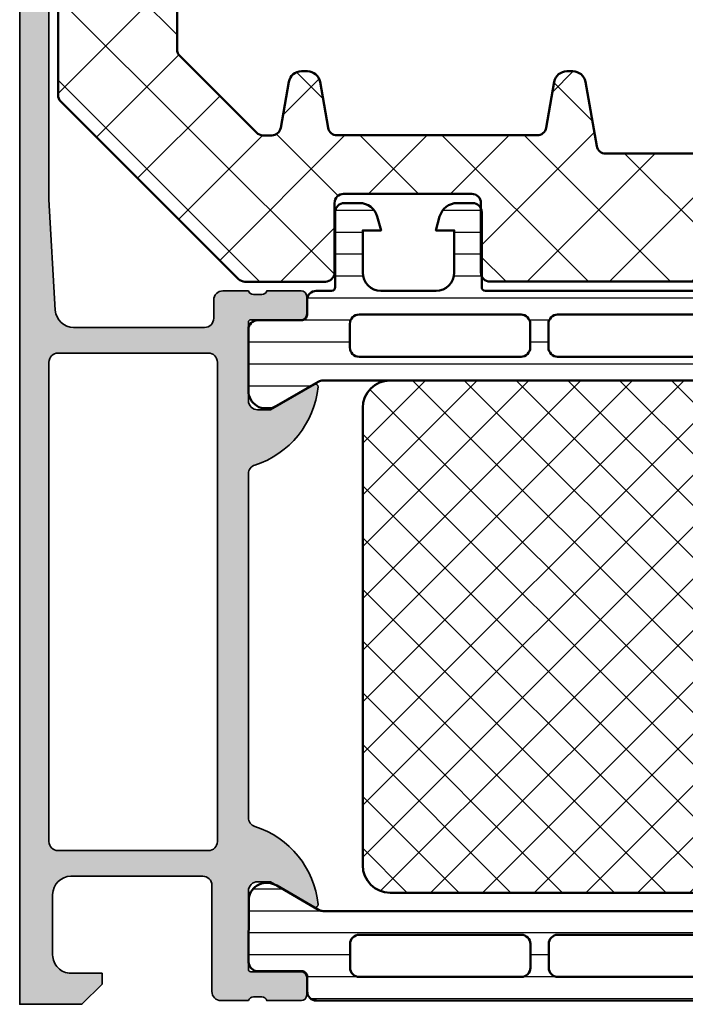
# Model space of a CAD drawing. Units: millimetres. Extents: x 25695 to 29462, y 15065 to 17276.
# Drawn here: x 29298 to 29334, y 16388 to 16442 of the extents above; entities that cross this region are included whole.
import ezdxf

# ---------------------------------------------------------------- set-up
doc = ezdxf.new("R2010")
doc.units = ezdxf.units.MM
for name, color, linetype, lineweight in [('S03_AL_Kontur', 255, 'Continuous', 35), ('S04_AL_Schraffur', 253, 'Continuous', 25), ('S07_Isolation_Kontur', 91, 'Continuous', 50), ('S08_Isolation_Schraffur', 103, 'Continuous', 25)]:
    doc.layers.add(name, color=color, linetype=linetype, lineweight=lineweight)

# ---------------------------------------------------------------- blocks, each defined once
blk = doc.blocks.new('345060_s')
at = {"layer": 'S04_AL_Schraffur'}
h = blk.add_hatch(color=256, dxfattribs=at)
edge = h.paths.add_edge_path()
edge.add_arc((5.438560756069508, 16.16107941189622), 0.1390303329827712, 84.36827486657226, 204.0655308866486)
edge.add_line((5.311614986421771, 16.10438545227225), (6.699859615328024, 13.69986732483084))
edge.add_line((6.699859615328024, 13.69986732483084), (6.699859615328021, 12.99986274719413))
edge.add_arc((6.19987249758168, 12.99985749419664), 0.4999871177739362, -90.00147623556501, 0.0006019646809818369, ccw=False)
edge.add_line((6.199859615328021, 12.49987037658866), (1.899985091749958, 12.50000007629569))
edge.add_arc((1.899985091749952, 12.62000007629568), 0.1199999999999886, 180.0000000000051, 270.00000000000273, ccw=False)
edge.add_line((1.779985091749964, 12.62000007629567), (1.779985091749964, 15.37999807629568))
edge.add_arc((1.479985091749958, 15.37999807629568), 0.3000000000000063, 6.785183320455363e-13, 90.00000000000058)
edge.add_line((1.479985091749955, 15.67999807629568), (0.5000107727071729, 15.67999807629568))
edge.add_arc((0.5000107727071713, 15.37999807629568), 0.2999999999999972, 89.99999999999972, 179.9999999999997)
edge.add_line((0.2000107727071736, 15.37999807629569), (0.2000107727071736, 13.49998707628716))
edge.add_arc((0.1211436770640067, 13.23244373576422), 0.2789255417371489, -1.1628700728863919, 73.57540544464541, ccw=False)
edge.add_line((0.400011772707174, 13.22678307628716), (0.400011772707174, 12.77318907628716))
edge.add_arc((0.1211763205549959, 12.7675207088322), 0.2788930615245099, -73.58012358050831, 1.1645893740966926, ccw=False)
edge.add_line((0.2000122032186482, 12.5000020302859), (0.2000122032186481, 11.00000007629569))
edge.add_arc((0.6999984032339492, 10.99998627631099), 0.499986200205746, 179.9984185945922, 270.0015814054074)
edge.add_line((0.7000122032186473, 10.50000007629569), (6.499999996187404, 10.50000007629569))
edge.add_arc((6.500003635544036, 10.00000371565233), 0.4999963606566085, -0.00041704258728714194, 90.00041704258592, ccw=False)
edge.add_line((6.999999996187399, 10.00000007629568), (6.999999996187401, 2.800003128053508))
edge.add_arc((5.999980085835259, 2.80002291919399), 1.000019910547983, 270.00114075643313, 359.99886607375566, ccw=False)
edge.add_line((5.999999996187397, 1.800003008844214), (2.700012203218649, 1.800003008844213))
edge.add_arc((2.699981218687415, 2.799972024316682), 0.999969015952504, 179.9982178319339, 270.00177533787735, ccw=False)
edge.add_line((1.700012203218648, 2.800003128053504), (1.700012203218648, 4.500000076295692))
edge.add_line((1.700012203218648, 4.500000076295692), (1.100006099703022, 4.500000076295692))
edge.add_line((1.100006099703022, 4.500000076295692), (0, 3.400001602174598))
edge.add_line((2.710505431213761e-20, 3.400001602174598), (0, 0))
edge.add_line((0, 0), (68.49999475097867, -1.355252715606881e-20))
edge.add_arc((68.49999839414345, 0.4999963568351062), 0.499996356848379, 269.9995825210269, 360.0004159765362)
edge.add_line((68.99999475097866, 0.4999999868887406), (68.99999475097864, 4.500000076295684))
edge.add_arc((68.49999839033528, 4.500003715652337), 0.4999963606566103, 359.9995829574117, 450.0004170425813)
edge.add_line((68.49999475097869, 5.000000076295692), (67.19997644043178, 5.000000076295692))
edge.add_arc((67.19995618549508, 4.500050846642929), 0.4999492300630667, 89.99767871952238, 180.0058184440545)
edge.add_line((66.7000069580099, 4.500000076295708), (66.70000695800991, 4.000000076295692))
edge.add_line((66.70000695800991, 4.000000076295692), (67.70000695800991, 4.000000076295692))
edge.add_line((67.70000695800991, 4.000000076295692), (67.7000069580099, 2.300003128053479))
edge.add_arc((66.6999637326864, 2.300046234162572), 1.000043226252523, 270.0024765215552, 359.99753030863246, ccw=False)
edge.add_line((66.70000695800991, 1.300003008844214), (62.69998025512906, 1.300003008844214))
edge.add_arc((62.69996356972968, 2.29995580684722), 0.9999527981422133, 179.9972885666122, 270.00095604809087, ccw=False)
edge.add_line((61.70001077270717, 2.300003128053514), (61.70001077270717, 4.000000076295692))
edge.add_line((61.70001077270717, 4.000000076295692), (62.70001077270717, 4.000000076295692))
edge.add_line((62.70001077270717, 4.000000076295692), (62.70001077270718, 4.500000076295684))
edge.add_arc((62.19996203693318, 4.499951340521694), 0.5000487381489455, 0.005584164007144983, 89.99441583599163)
edge.add_line((62.20001077270718, 5.000000076295692), (59.3999924621603, 5.000000076295692))
edge.add_arc((59.39997866217561, 4.500013876280368), 0.4999862002057689, 89.99841859459319, 180.0015814054059)
edge.add_line((58.89999246216028, 4.500000076295684), (58.89999246216029, 4.30000312805349))
edge.add_arc((59.3999795805841, 4.299990246477313), 0.4999871185897496, 179.998523842073, 270.0014761579285)
edge.add_line((59.39999246216029, 3.800003128053504), (59.8999924621603, 3.800003128053504))
edge.add_arc((59.89998972129269, 3.300000387185897), 0.5000027408751199, 0.0003140785705113558, 89.99968592142937, ccw=False)
edge.add_line((60.3999924621603, 3.300003128053504), (60.3999924621603, 2.099998550416785))
edge.add_arc((59.89999610150555, 2.099994791863125), 0.499996360668875, -90.00041704128182, 0.0004307016585016754, ccw=False)
edge.add_line((59.8999924621603, 1.599998431207496), (43.99999856567591, 1.599998431207496))
edge.add_line((43.99999856567591, 1.599998431207496), (37.94296502685757, 1.946113543512184))
edge.add_arc((37.99999317156702, 2.944476890856529), 0.9999907912624033, 179.9993290126989, 266.73072417526816, ccw=False)
edge.add_line((37.00000238037319, 2.944488601686329), (37.00000238037317, 10.09999855041677))
edge.add_arc((37.50000238037318, 10.09999855041677), 0.5000000000000142, 90, 179.9999999999998, ccw=False)
edge.add_line((37.50000238037318, 10.59999855041678), (38.50000238037318, 10.59999855041678))
edge.add_arc((38.50000238037318, 11.0999985504168), 0.5000000000000213, 270.0000000000008, 360.000000000001)
edge.add_line((39.00000238037319, 11.09999855041681), (39.00000238037321, 12.50000007629569))
edge.add_arc((39.07883882691625, 12.7675206682888), 0.2788950563274273, 178.8354106259038, 253.58012358050888, ccw=False)
edge.add_line((38.8000013803732, 12.77318907628717), (38.8000013803732, 13.22678307628717))
edge.add_arc((39.07886947601637, 13.23244373576424), 0.2789255417371436, 106.4245945553568, 181.1628700728887, ccw=False)
edge.add_line((39.00000238037319, 13.49998707628717), (39.00000238037319, 15.37999807629568))
edge.add_arc((38.70000238037318, 15.37999807629567), 0.3000000000000043, 1.696295830113851e-12, 90)
edge.add_line((38.70000238037318, 15.67999807629567), (37.7200280613304, 15.67999807629568))
edge.add_arc((37.7200280613304, 15.37999807629568), 0.2999999999999954, 90, 180.0000000000027)
edge.add_line((37.42002806133041, 15.37999807629567), (37.42002806133041, 12.62000007629568))
edge.add_arc((37.30002806133041, 12.62000007629568), 0.1200000000000045, -90, 9.094947017729282e-13, ccw=False)
edge.add_line((37.30002806133041, 12.50000007629568), (33.00015496826383, 12.49987037658867))
edge.add_arc((33.00014208601015, 12.99985749419664), 0.4999871177739307, 179.9993980353206, 270.0014762355673, ccw=False)
edge.add_line((32.50015496826381, 12.99986274719411), (32.50015496826382, 13.69986732483086))
edge.add_line((32.50015496826382, 13.69986732483086), (33.88839959717006, 16.10438545227226))
edge.add_arc((33.76454956760431, 16.16228914999649), 0.1367174752311362, 334.9424651420085, 455.5867900401303)
edge.add_arc((34.23800685220824, 11.3221078398204), 5.000000000000035, 95.58679004012676, 162.238962855671)
edge.add_arc((29.00015287327422, 12.9998705642297), 0.5000001876410753, 270.0000215020617, 342.2389628556698, ccw=False)
edge.add_line((29.00015306091518, 12.49987037658866), (10.19986009216518, 12.49987037658866))
edge.add_arc((10.19985013003327, 12.9998604144567), 0.4999900379672823, 197.7449379733984, 270.00114159897305, ccw=False)
edge.add_arc((4.961534600945422, 11.32357260042923), 5.00000000000005, 17.74493797339746, 84.36827486657211)
edge = h.paths.add_edge_path(flags=16)
edge.add_arc((8.900012489320941, 2.100006060602027), 0.5, 180, 270)
edge.add_line((8.900012489320941, 1.600006060602027), (35.10000848388881, 1.600006060602027))
edge.add_arc((35.10000848388881, 2.100006060602024), 0.4999999999999973, 270, 359.9999999999997)
edge.add_line((35.60000848388881, 2.100006060602022), (35.60000848388881, 10.29999549865897))
edge.add_arc((35.10000848388881, 10.29999549865897), 0.5, 0, 90)
edge.add_line((35.10000848388881, 10.79999549865897), (8.900012489320943, 10.79999549865897))
edge.add_arc((8.900012489320941, 10.29999549865897), 0.5, 90, 180)
edge.add_line((8.400012489320941, 10.29999549865897), (8.400012489320941, 2.100006060602027))
at = {"layer": 'S03_AL_Kontur'}
blk.add_lwpolyline([(59.8999924621603, 1.599998431207496), (43.99999856567591, 1.599998431207496), (37.94296502685757, 1.946113543512184, -0.3976016233125305), (37.00000238037319, 2.944488601686329), (37.00000238037317, 10.09999855041677, -0.4142135623730919), (37.50000238037318, 10.59999855041678), (38.50000238037318, 10.59999855041678, 0.4142135623730919), (39.00000238037319, 11.09999855041681), (39.00000238037321, 12.50000007629569, -0.3382124742369653), (38.8000013803732, 12.77318907628717), (38.8000013803732, 13.22678307628717, -0.3381811729244372), (39.00000238037319, 13.49998707628717), (39.00000238037319, 15.37999807629568, 0.4142135623730932), (38.70000238037318, 15.67999807629567), (37.7200280613304, 15.67999807629568, 0.4142135623731019), (37.42002806133041, 15.37999807629567), (37.42002806133041, 12.62000007629568, -0.414213562373095), (37.30002806133041, 12.50000007629568), (33.00015496826383, 12.49987037658867, -0.4142241860708782), (32.50015496826381, 12.99986274719411), (32.50015496826382, 13.69986732483086), (33.88839959717006, 16.10438545227226, 0.5811049037673436), (33.75123965105078, 16.29835719971764, 0.2993114388107643), (29.47632157926599, 12.84734662815658, -0.3260727335052657), (29.00015306091518, 12.49987037658866), (10.19986009216518, 12.49987037658866, -0.3261560647957168), (9.723648252903835, 12.84747337339044, 0.2991743516067846), (5.452204351839791, 16.29943867535103, 0.5755903173347371), (5.311614986421771, 16.10438545227225), (6.699859615328024, 13.69986732483084), (6.699859615328021, 12.99986274719413, -0.4142241860708761), (6.199859615328021, 12.49987037658866), (1.899985091749958, 12.50000007629569, -0.4142135623730853), (1.779985091749964, 12.62000007629567), (1.779985091749964, 15.37999807629568, 0.4142135623730946), (1.479985091749955, 15.67999807629568), (0.5000107727071729, 15.67999807629568, 0.4142135623730943), (0.2000107727071736, 15.37999807629569), (0.2000107727071736, 13.49998707628716, -0.3381811729244381), (0.400011772707174, 13.22678307628716), (0.400011772707174, 12.77318907628716, -0.3382124742369578), (0.2000122032186482, 12.5000020302859), (0.2000122032186481, 11.00000007629569, 0.4142297305995081), (0.7000122032186473, 10.50000007629569), (6.499999996187404, 10.50000007629569, -0.4142178261820783), (6.999999996187399, 10.00000007629568), (6.999999996187401, 2.800003128053508, -0.4142019343544542), (5.999999996187397, 1.800003008844214), (2.700012203218649, 1.800003008844213, -0.4142317482861795), (1.700012203218648, 2.800003128053504), (1.700012203218648, 4.500000076295692), (1.100006099703022, 4.500000076295692), (2.710505431213761e-20, 3.400001602174598), (0, 0), (68.49999475097867, -1.355252715606881e-20, 0.4142178229632645)], format="xyb", dxfattribs=at)
blk.add_lwpolyline([(8.400012489320941, 2.100006060602027, 0.414213562373095), (8.900012489320941, 1.600006060602027), (35.10000848388881, 1.600006060602027, 0.4142135623730955), (35.60000848388881, 2.100006060602022), (35.60000848388881, 10.29999549865897, 0.414213562373095), (35.10000848388881, 10.79999549865897), (8.900012489320941, 10.79999549865897, 0.414213562373095), (8.400012489320941, 10.29999549865897)], format="xyb", close=True, dxfattribs=at)
blk = doc.blocks.new('284024_s')
at = {"layer": 'S08_Isolation_Schraffur'}
h = blk.add_hatch(dxfattribs=at)
h.set_pattern_fill('LINIE', color=256, scale=1.2, angle=90, style=0)
h.set_pattern_definition([(90, (19.28296211910347, -0.6346130568951673), (-1.2, 7.347638122934263e-17), [])])
edge = h.paths.add_edge_path()
edge.add_arc((1.309189666567308, 2.900083309816918), 0.2999999999999954, 359.9979247021137, 449.9979247021141)
edge.add_line((1.309200532801626, 3.200083309620122), (0.4988691999867216, 3.200111936038329))
edge.add_arc((0.4988846313710251, 3.700109256898171), 0.4999973210979716, 179.9976177200864, 269.99823168414014, ccw=False)
edge.add_line((-0.001112689294753495, 3.700130046100879), (-0.002433234284694385, 4.54120229122876))
edge.add_arc((-0.2024332342846812, 4.541202291228761), 0.1999999999999869, 359.9999999999995, 449.9999999999995)
edge.add_line((-0.2024332342846795, 4.741202291228748), (-4.302433234273042, 4.741202291228748))
edge.add_arc((-4.302433234273046, 5.241202291228751), 0.5000000000000027, 180.0000000000004, 270.0000000000004, ccw=False)
edge.add_line((-4.80243323427305, 5.241202291228747), (-4.802433234272591, 6.071951514586803))
edge.add_arc((-3.802433234273134, 6.071951514586781), 0.9999999999994569, 105.00000000108051, 179.9999999999987, ccw=False)
edge.add_line((-4.061252279393731, 7.037877340870443), (-3.302433234273163, 7.241202291228692))
edge.add_line((-3.302433234273163, 7.241202291228692), (-3.302433234273046, 6.241202291228748))
edge.add_line((-3.302433234273046, 6.241202291228748), (-1.002433234284698, 6.241202291228749))
edge.add_arc((-1.004142480005912, 7.245328775430388), 1.004127938958019, 270.0975300153207, 359.7659122786857)
edge.add_line((-2.292155800942623e-05, 7.241226320254614), (-2.292155800924255e-05, 10.24110467439829))
edge.add_arc((-1.004142268125721, 10.23707631855116), 1.004127427074073, 0.2298596784854177, 89.90248202491506)
edge.add_line((-1.002433234284641, 11.24120229122875), (-3.302433234273052, 11.24120229122875))
edge.add_line((-3.302433234273052, 11.24120229122875), (-3.302433234273049, 10.24120229122875))
edge.add_line((-3.302433234273049, 10.24120229122875), (-4.061252279393712, 10.44452724155692))
edge.add_arc((-3.80243323427292, 11.41045306784117), 1.000000000000068, 180.0000000000016, 254.9999999989173, ccw=False)
edge.add_line((-4.802433234272988, 11.41045306784114), (-4.802433234272995, 12.24120229122881))
edge.add_arc((-4.302433234273049, 12.24120229122881), 0.4999999999999467, 90, 180, ccw=False)
edge.add_line((-4.302433234273049, 12.74120229122875), (-0.2024332342847606, 12.74120229122875))
edge.add_arc((-0.2041617871800327, 12.945375387072), 0.2041804127758787, 270.4850610657193, 358.8441310561829)
edge.add_line((-2.292155800197179e-05, 12.94125658823265), (2.374673808286376e-15, 38.78262339778484))
edge.add_arc((0.499997320859848, 38.78260796640055), 0.4999973210979745, 89.99761772008901, 179.9982316841416, ccw=False)
edge.add_line((0.5000181100625329, 39.28260528706632), (1.310349442877458, 39.28257666064813))
edge.add_arc((1.31036030911177, 39.58257666045133), 0.299999999999997, 269.9979247021153, 359.9979247021153)
edge.add_line((1.610360308914976, 39.58256579421702), (1.610115288334156, 41.9825641876025))
edge.add_arc((2.110111265540397, 41.98254871698273), 0.499995977445583, 89.99762222092721, 179.9982271832993, ccw=False)
edge.add_line((2.110132015410307, 42.48254469399776), (5.586673511216135, 42.48241804653367))
edge.add_arc((5.44432701033436, 41.49260512706297), 0.99999607092448, -32.72909139772662, 81.8163166502145, ccw=False)
edge.add_line((6.285560076554611, 40.95193973131244), (4.967007647098204, 38.66833064206307))
edge.add_arc((5.400011308350247, 38.41831498386867), 0.5000000000000526, 149.9979281027693, 179.9978647972355)
edge.add_line((4.900011308697391, 38.41833361702788), (4.898924996266315, 4.064064861428477))
edge.add_arc((5.398924995956997, 4.06404727380666), 0.5000000000000066, 179.9979846069957, 209.9979213014616)
edge.add_line((4.965903224316337, 3.814062983729881), (6.284290222103381, 1.530358382474783))
edge.add_arc((5.443017991444598, 0.9897539283802999), 0.9999960709244808, -81.82046724598678, 32.72494080195372, ccw=False)
edge.add_line((5.585292788358815, -6.930029612274073e-05), (2.108751292552963, 5.734716797754357e-05))
edge.add_arc((2.108766763172721, 0.5000533243741969), 0.4999959774455613, 179.9976222209281, 269.99822718330006, ccw=False)
edge.add_line((1.60877078615772, 0.5000740742440994), (1.609189666370512, 2.900072443582598))
edge = h.paths.add_edge_path(flags=16)
edge.add_line((1.799465273413295, 27.09119604586487), (3.09945937972604, 27.09119604586486))
edge.add_arc((3.099463019082759, 27.59119240650812), 0.4999963606565073, 269.9995829574043, 360.0004170426008)
edge.add_line((3.599459379726019, 27.59119604586488), (3.599459379726019, 36.44118994234918))
edge.add_arc((3.099463019082655, 36.44119358170581), 0.4999963606566094, 359.9995829574147, 450.000417042585)
edge.add_line((3.09945937972603, 36.94118994234918), (1.799465273458127, 36.94118994234918))
edge.add_arc((1.799448700661308, 36.4411899405362), 0.5000000020876286, 89.99810089738257, 179.9999997916585)
edge.add_line((1.299448698573679, 36.44118994235433), (1.299448698573672, 27.59119604587007))
edge.add_arc((1.799448700730977, 27.59119604774752), 0.5000000021573054, 180.0000002151407, 270.0018990894962)
edge = h.paths.add_edge_path(flags=16)
edge.add_arc((1.799448698584057, 16.89118994304764), 0.4999999999999982, 179.9999999994044, 270.0000000000002)
edge.add_line((1.799448698584059, 16.39118994304764), (3.099459379736413, 16.39118994304764))
edge.add_arc((3.099459379736411, 16.89118994304764), 0.4999999999999929, 270.0000000000003, 360.0000000005965)
edge.add_line((3.599459379736405, 16.89118994305284), (3.599459379736409, 25.59119604656851))
edge.add_arc((3.099459379736396, 25.5911960465633), 0.5000000000000133, 5.968247248672501e-10, 89.99999999880787)
edge.add_line((3.099459379746799, 26.09119604656332), (1.799448698594469, 26.09119604656332))
edge.add_arc((1.799448698584051, 25.59119604656332), 0.5000000000000036, 89.99999999880616, 179.9999999994032)
edge.add_line((1.299448698584045, 25.59119604656853), (1.299448698584059, 16.89118994305284))
edge = h.paths.add_edge_path(flags=16)
edge.add_arc((3.099463019093079, 14.89119358240432), 0.4999963606565686, 359.999582957409, 450.000417042591)
edge.add_line((3.099459379736403, 15.39118994304764), (1.799465273468486, 15.39118994304764))
edge.add_arc((1.799448700671683, 14.89118994123467), 0.5000000020876215, 89.99810089738452, 179.9999997916605)
edge.add_line((1.299448698584063, 14.89118994305278), (1.299448698584062, 6.041180787779442))
edge.add_arc((1.799433439794991, 6.041180787774246), 0.4999847412109291, 179.9999999994045, 270.0000000000006)
edge.add_line((1.799433439794996, 5.541196046563318), (3.09944412094734, 5.541196046563319))
edge.add_arc((3.099444120947349, 6.041211305352373), 0.5000152587890545, 269.9999999999989, 360.000000000595)
edge.add_line((3.599459379736404, 6.041211305357566), (3.599459379736403, 14.89118994304764))
at = {"layer": 'S07_Isolation_Kontur'}
for points in [[(1.609189666370512, 2.900072443582598, 0.4142135623730971), (1.309200532801626, 3.200083309620122), (0.4988691999867216, 3.200111936038329, -0.4142167009307517), (-0.001112689294753495, 3.700130046100879), (-0.002433234284694385, 4.54120229122876, 0.414213562373095), (-0.2024332342846795, 4.741202291228748), (-4.302433234273042, 4.741202291228748, -0.414213562373095), (-4.80243323427305, 5.241202291228747), (-4.802433234272591, 6.071951514586803, -0.3394542588581116), (-4.061252279393731, 7.037877340870443), (-3.302433234273163, 7.241202291228692), (-3.302433234273046, 6.241202291228748), (-1.002433234284698, 6.241202291228749, 0.4125193629779166), (-2.292155800942623e-05, 7.241226320254614), (-2.292155800924255e-05, 10.24110467439829, 0.4125410123268871), (-1.002433234284641, 11.24120229122875), (-3.302433234273052, 11.24120229122875), (-3.302433234273049, 10.24120229122875), (-4.061252279393712, 10.44452724155692, -0.3394542588580992), (-4.802433234272988, 11.41045306784114), (-4.802433234272995, 12.24120229122881, -0.414213562373095), (-4.302433234273049, 12.74120229122875), (-0.2024332342847607, 12.74120229122875, 0.4058498700698123), (-2.292155800197179e-05, 12.94125658823265), (2.374672351541385e-15, 38.78262339778484, -0.4142167009307434), (0.5000181100625329, 39.28260528706632), (1.310349442877458, 39.28257666064813, 0.414213562373094), (1.610360308914976, 39.58256579421702), (1.610115288334156, 41.9825641876025, -0.414216654914496), (2.110132015410307, 42.48254469399776), (5.586673511216135, 42.48241804653367, -0.5460410483302796), (6.285560076554611, 40.95193973131244), (4.967007647098204, 38.66833064206307, 0.1316522165773135), (4.900011308697391, 38.41833361702788), (4.898924996266315, 4.064064861428479, 0.1316522165773112), (4.965903224316337, 3.814062983729881), (6.284290222103381, 1.530358382474783, -0.5460410483302767), (5.585292788358815, -6.930029612274073e-05), (2.108751292552963, 5.734716797754358e-05, -0.4142166549144938), (1.60877078615772, 0.5000740742440994)], [(1.799465273413295, 27.09119604586487), (3.09945937972604, 27.09119604586486, 0.414217826182199), (3.599459379726019, 27.59119604586488), (3.599459379726019, 36.44118994234918, 0.4142178261820648), (3.09945937972603, 36.94118994234918), (1.799465273458127, 36.94118994234918, 0.4142232694609502), (1.299448698573679, 36.44118994235433), (1.299448698573672, 27.59119604587007, 0.4142232693591166)], [(1.299448698584059, 16.89118994305284, 0.4142135623761418), (1.799448698584059, 16.39118994304764), (3.099459379736413, 16.39118994304764, 0.4142135623761418), (3.599459379736405, 16.89118994305284), (3.599459379736409, 25.59119604656851, 0.4142135623639505), (3.099459379746799, 26.09119604656332), (1.799448698594469, 26.09119604656332, 0.414213562376146), (1.299448698584045, 25.59119604656853)], [(3.599459379736403, 14.89118994304764, 0.4142178261821231), (3.099459379736403, 15.39118994304764), (1.799465273468486, 15.39118994304764, 0.4142232694609512), (1.299448698584063, 14.89118994305278), (1.299448698584062, 6.041180787779443, 0.4142135623761418), (1.799433439794996, 5.541196046563318), (3.09944412094734, 5.541196046563319, 0.4142135623761418), (3.599459379736404, 6.041211305357566)]]:
    blk.add_lwpolyline(points, format="xyb", close=True, dxfattribs=at)
blk = doc.blocks.new('288030_s')
at = {"layer": 'S08_Isolation_Schraffur'}
h = blk.add_hatch(dxfattribs=at)
h.set_pattern_fill('NETZ', color=256, scale=2, angle=45, style=0)
h.set_pattern_definition([(45, (0, 0), (-1.414213562373095, 1.414213562373095), []), (135, (0, 0), (-1.414213562373095, -1.414213562373095), [])])
h.paths.add_polyline_path([(15, -1.5, 0.4142135623730951), (13.5, 0), (-13.5, 0, 0.4142135623730951), (-15, -1.5), (-15, -26.5, 0.4142135623730951), (-13.5, -28), (13.5, -28, 0.4142135623730951), (15, -26.5)])
at = {"layer": 'S07_Isolation_Kontur'}
blk.add_lwpolyline([(-13.5, 0), (13.5, 0, -0.414213562373095), (15, -1.5), (15, -26.5, -0.414213562373095), (13.5, -28), (-13.5, -28, -0.414213562373095), (-15, -26.5), (-15, -1.5, -0.414213562373095)], format="xyb", close=True, dxfattribs=at)
blk = doc.blocks.new('284036_s')
at = {"xscale": -1}
blk.add_blockref('284024_s', (0, 0), dxfattribs=at)
at = {"rotation": 270}
blk.add_blockref('288030_s', (-4.899468152481854, 21.24119923922818), dxfattribs=at)
blk = doc.blocks.new('284012_s')
at = {"layer": 'S08_Isolation_Schraffur'}
h = blk.add_hatch(dxfattribs=at)
h.set_pattern_fill('_USER', color=256, scale=1.2, angle=89.99999999999999, style=0, pattern_type=0)
h.set_pattern_definition([(90, (-0.0006881124656978876, 0.05129142791654062), (-1.2, 3.399299071393802e-16), [])])
edge = h.paths.add_edge_path()
edge.add_line((0.4998840957990729, 3.209876083199392), (1.310215428613981, 3.209904709617588))
edge.add_arc((1.310226294848298, 2.909904709814384), 0.2999999999999952, 0.0020752978858240567, 90.00207529788582, ccw=False)
edge.add_line((1.610226294651502, 2.909915576048702), (1.609981274070682, 0.5099171826632212))
edge.add_arc((2.109977251276918, 0.5099326532829783), 0.4999959774455781, 180.0017728166999, 270.002377779072)
edge.add_line((2.109998001146822, 0.009936676267960687), (5.586539496952662, 0.01006332373204288))
edge.add_arc((5.444192996070887, 0.9998762432027438), 0.99999607092448, 278.1836833497856, 392.7290913977266)
edge.add_line((6.285426062291135, 1.540541638953274), (4.966873632834732, 3.824150728202644))
edge.add_arc((5.399877294086776, 4.074166386397039), 0.5000000000000515, 180.0021352027639, 210.0020718972301, ccw=False)
edge.add_line((4.899877294433919, 4.074147753237829), (4.898790982002849, 38.42841650883724))
edge.add_arc((5.39879098169355, 38.42843409645906), 0.5000000000000252, 150.0020786985382, 180.0020153930043, ccw=False)
edge.add_line((4.965769210052875, 38.67841838653585), (6.284156207839919, 40.96212298779094))
edge.add_arc((5.442883977181131, 41.50272744188543), 0.9999960709244857, 327.2750591980463, 441.8204672459869)
edge.add_line((5.585158774095346, 42.49255067056185), (2.108617278289502, 42.49242402309775))
edge.add_arc((2.108632748909259, 41.99242804589153), 0.4999959774455603, 90.00177281669987, 180.0023777790721)
edge.add_line((1.608636771894259, 41.99240729602163), (1.60905565210705, 39.59240892668313))
edge.add_arc((1.309055652303845, 39.59239806044881), 0.2999999999999972, -89.99792470211452, 0.0020752978862219607, ccw=False)
edge.add_line((1.309066518538161, 39.2923980606456), (0.4987351857232567, 39.2923694342274))
edge.add_arc((0.4987506171075601, 38.79237211336756), 0.4999973210979694, 90.00176831585982, 180.0023822799137)
edge.add_line((-0.001246703558214879, 38.79235132416485), (-0.0001340142634682628, 3.709857972480883))
edge.add_arc((0.4998633065963851, 3.709873403865181), 0.4999973210979823, 180.0017683158594, 270.0023822799114)
edge = h.paths.add_edge_path(flags=16)
edge.add_arc((1.799314684320593, 25.60129142721809), 0.5, 90, 180.000000000596, ccw=False)
edge.add_line((1.799314684320593, 26.10129142721809), (3.099325365472951, 26.10129142721809))
edge.add_arc((3.099325365472948, 25.6012914272181), 0.4999999999999893, -5.965148375253193e-10, 89.9999999999996, ccw=False)
edge.add_line((3.599325365472937, 25.60129142721289), (3.599325365472937, 16.90128532369721))
edge.add_arc((3.099325365472923, 16.90128532370242), 0.5000000000000142, 270.000000001192, 359.9999999994032, ccw=False)
edge.add_line((3.099325365483325, 16.4012853237024), (1.799314684330996, 16.4012853237024))
edge.add_arc((1.799314684320579, 16.9012853237024), 0.5, 180.0000000005968, 270.00000000119365, ccw=False)
edge.add_line((1.299314684320579, 16.90128532369719), (1.299314684320593, 25.60129142721289))
edge = h.paths.add_edge_path(flags=16)
edge.add_arc((1.799314686467512, 14.9012853225182), 0.5000000021573063, 89.99810091050432, 179.9999997848597, ccw=False)
edge.add_line((1.799331259149825, 15.40128532440085), (3.099325365462563, 15.40128532440087))
edge.add_arc((3.099329004819284, 14.9012889637576), 0.4999963606565108, -0.00041704260058850195, 90.00041704259598, ccw=False)
edge.add_line((3.599325365462549, 14.90128532440084), (3.599325365462549, 6.051291427916548))
edge.add_arc((3.099329004819173, 6.051287788559916), 0.4999963606566214, -90.0004170425849, 0.00041704258580921305, ccw=False)
edge.add_line((3.099325365462549, 5.55129142791654), (1.799331259194646, 5.551291427916548))
edge.add_arc((1.799314686397826, 6.05129142972951), 0.5000000020876197, 180.0000002083413, 270.00189910261753, ccw=False)
edge.add_line((1.299314684310205, 6.051291427911389), (1.299314684310205, 14.90128532439565))
edge = h.paths.add_edge_path(flags=16)
edge.add_arc((3.099310106683882, 36.45127006491335), 0.5000152587890554, -5.952074388915207e-10, 90.0000000000008, ccw=False)
edge.add_line((3.599325365472937, 36.45127006490816), (3.599325365472937, 27.60129142721809))
edge.add_arc((3.099329004829614, 27.60128778786141), 0.4999963606565681, -90.00041704259098, 0.00041704259098196417, ccw=False)
edge.add_line((3.099325365472937, 27.10129142721809), (1.79933125920502, 27.10129142721809))
edge.add_arc((1.799314686408215, 27.60129142903105), 0.5000000020876215, 180.0000002083395, 270.00189910261565, ccw=False)
edge.add_line((1.299314684320593, 27.60129142721295), (1.299314684320593, 36.45130058248628))
edge.add_arc((1.799299425531524, 36.45130058249148), 0.4999847412109306, 89.9999999999992, 180.0000000005952, ccw=False)
edge.add_line((1.799299425531531, 36.95128532370241), (3.099310106683875, 36.95128532370241))
at = {"layer": 'S07_Isolation_Kontur'}
for points in [[(0.4998840957990729, 3.209876083199392), (1.310215428613981, 3.209904709617588, -0.4142135623730945), (1.610226294651502, 2.909915576048702), (1.609981274070682, 0.5099171826632214, 0.4142166549144952), (2.109998001146822, 0.009936676267960687), (5.586539496952662, 0.01006332373204288, 0.54604104833028), (6.285426062291135, 1.540541638953274), (4.966873632834732, 3.824150728202644, -0.131652216577313), (4.899877294433919, 4.074147753237829), (4.898790982002849, 38.42841650883724, -0.131652216577312), (4.965769210052875, 38.67841838653585), (6.284156207839919, 40.96212298779094, 0.5460410483302761), (5.585158774095346, 42.49255067056185), (2.108617278289502, 42.49242402309775, 0.4142166549144949), (1.608636771894259, 41.99240729602163), (1.60905565210705, 39.59240892668313, -0.414213562373098), (1.309066518538161, 39.2923980606456), (0.4987351857232567, 39.2923694342274, 0.4142167009307528), (-0.001246703558214879, 38.79235132416485), (-0.0001340142634682628, 3.709857972480881, 0.4142167009307426)], [(3.099310106683875, 36.95128532370241, -0.4142135623761418), (3.599325365472937, 36.45127006490816), (3.599325365472937, 27.60129142721809, -0.4142178261821238), (3.099325365472937, 27.10129142721809), (1.79933125920502, 27.10129142721809, -0.4142232694609512), (1.299314684320593, 27.60129142721295), (1.299314684320593, 36.45130058248628, -0.4142135623761418), (1.799299425531531, 36.95128532370241)], [(1.299314684320593, 25.60129142721289, -0.4142135623761418), (1.799314684320593, 26.10129142721809), (3.099325365472951, 26.10129142721809, -0.4142135623761418), (3.599325365472937, 25.60129142721289), (3.599325365472937, 16.90128532369721, -0.4142135623639505), (3.099325365483325, 16.4012853237024), (1.799314684330996, 16.4012853237024, -0.414213562376146), (1.299314684320579, 16.90128532369719)], [(1.299314684310205, 14.90128532439565, -0.4142232693591166), (1.799331259149825, 15.40128532440085), (3.099325365462563, 15.40128532440087, -0.4142178261821988), (3.599325365462549, 14.90128532440084), (3.599325365462549, 6.051291427916548, -0.4142178261820655), (3.099325365462549, 5.55129142791654), (1.799331259194646, 5.551291427916548, -0.4142232694609512), (1.299314684310205, 6.051291427911389)]]:
    blk.add_lwpolyline(points, format="xyb", close=True, dxfattribs=at)
blk = doc.blocks.new('382150_s_kv')
for name, p in [('284012_s', (0.2, 12.5)), ('284036_s', (39, 12.5)), ('345060_s', (0, 0))]:
    blk.add_blockref(name, p)
blk = doc.blocks.new('288021_s')
at = {"layer": 'S08_Isolation_Schraffur'}
h = blk.add_hatch(dxfattribs=at)
h.set_pattern_fill('ANSI37', color=256, style=0)
h.set_pattern_definition([(45, (0, 0), (-2.245064030267288, 2.245064030267288), []), (135, (0, 0), (-2.245064030267288, -2.245064030267288), [])])
edge = h.paths.add_edge_path()
edge.add_arc((20.69740155887658, -18.90002405258215), 0.5000000000000746, 9.770663981454465e-12, 89.99999999999633)
edge.add_line((20.69740155887661, -18.40002405258208), (13.69740155882338, -18.40002405258197))
edge.add_arc((13.69740155882341, -18.9000240525821), 0.5000000000001315, 90.00000000000306, 180.0000000000094)
edge.add_line((13.19740155882328, -18.90002405258218), (13.19740155882333, -22.69988965603205))
edge.add_arc((12.69740155882314, -22.69988965603201), 0.5000000000001936, 270.00000000037437, 359.99999999999636, ccw=False)
edge.add_line((12.69740155882641, -23.19988965603221), (8.304501623516499, -23.19988965605893))
edge.add_arc((8.30450162351321, -22.69988965605904), 0.4999999999998863, 225.0000000000147, 270.000000000377, ccw=False)
edge.add_line((7.950948232920107, -23.05344304665233), (-1.756158548267477, -13.34633626548197))
edge.add_arc((-1.402605157674288, -12.99278287488801), 0.5000000000004247, 180.0000000000063, 225.0000000000623, ccw=False)
edge.add_line((-1.902605157674713, -12.99278287488806), (-1.902605157674657, -3.300186634063891))
edge.add_arc((-1.402605157674628, -3.300186634063863), 0.5000000000000286, 89.99999999999682, 180.0000000000032, ccw=False)
edge.add_line((-1.4026051576746, -2.800186634063834), (-1.200798959282111, -2.800026069858916))
edge.add_arc((-1.200798959281969, -3.300021648352214), 0.4999955784932979, 3.183231456205249e-12, 90.00000000001631, ccw=False)
edge.add_line((-0.7008033807886704, -3.300021648352186), (-0.7008033807886704, -3.799673557226754))
edge.add_arc((-0.2008033807887562, -3.799673557226783), 0.4999999999999142, 179.9999999999967, 269.9999999999967)
edge.add_line((-0.2008033807887851, -4.299673557226697), (4.097394842325286, -4.299838542938345))
edge.add_arc((4.097394842325371, -4.799838542938375), 0.5000000000000293, 1.6200374375330284e-11, 90.00000000000972, ccw=False)
edge.add_line((4.5973948423254, -4.799838542938233), (4.597394842325286, -10.50750150071389))
edge.add_arc((5.097394842325405, -10.50750150071384), 0.500000000000119, 180.0000000000051, 225.0000000000032)
edge.add_line((4.743841451732067, -10.86105489130722), (8.936236536730856, -15.05344997630618))
edge.add_arc((9.289789927323975, -14.6998965857127), 0.5000000000000392, 225.0000000000296, 270.0000000000185)
edge.add_line((9.289789927324136, -15.19989658571274), (9.76723803146018, -15.19989658571279))
edge.add_arc((9.767238031460213, -14.69989658571289), 0.4999999999999023, 269.9999999999961, 350.0000000000041)
edge.add_line((10.25964190796623, -14.78672067454631), (10.70193781611829, -12.27833593175126))
edge.add_arc((11.39130324322666, -12.3998896561181), 0.6999999999998278, 89.99999999999909, 169.9999999999982, ccw=False)
edge.add_line((11.39130324322667, -11.69988965611827), (11.71656375957866, -11.69988965611833))
edge.add_arc((11.71656375957868, -12.39988965611833), 0.7000000000000028, 10.000000000004093, 90.0000000000012, ccw=False)
edge.add_line((12.40592918668722, -12.27833593175143), (12.84822509483934, -14.7867206745463))
edge.add_arc((13.34062897134536, -14.69989658571282), 0.4999999999999196, 190.0000000000037, 269.9999999999965)
edge.add_line((13.34062897134533, -15.19989658571274), (24.2672380314599, -15.19989658571302))
edge.add_arc((24.26723803145993, -14.69989658571306), 0.4999999999999645, 269.9999999999959, 349.9999999999981)
edge.add_line((24.759641907966, -14.78672067454653), (25.20193781611817, -12.27833593175149))
edge.add_arc((25.89130324322666, -12.39988965611826), 0.6999999999999335, 90.00000000000381, 170.0000000000052, ccw=False)
edge.add_line((25.89130324322662, -11.69988965611833), (26.21656375957826, -11.69988965611833))
edge.add_arc((26.2165637595783, -12.39988965611866), 0.7000000000003297, 10.000000000003126, 90.00000000000318, ccw=False)
edge.add_line((26.90592918668716, -12.27833593175171), (27.52455207554761, -15.78672067454636))
edge.add_arc((28.0169559520538, -15.69989658571288), 0.5000000000000852, 189.9999999999999, 270.0000000000024)
edge.add_line((28.01695595205382, -16.19989658571296), (34.5909110507514, -16.19989658571297))
edge.add_arc((34.59091105075147, -15.69989658571297), 0.4999999999999964, 269.9999999999919, 349.9999999999882)
edge.add_line((35.08331492725755, -15.78672067454654), (35.70193781611812, -12.27833593175188))
edge.add_arc((36.39130324322704, -12.3998896561189), 0.7000000000003943, 89.9999999999971, 169.9999999999922, ccw=False)
edge.add_line((36.39130324322707, -11.6998896561185), (36.7165637595785, -11.69988965611856))
edge.add_arc((36.71656375957861, -12.39988965611841), 0.6999999999998554, 10.000000000013301, 90.00000000000932, ccw=False)
edge.add_line((37.40592918668699, -12.27833593175143), (38.02455207554772, -15.78672067454642))
edge.add_arc((38.51695595205394, -15.69989658571303), 0.500000000000104, 189.9999999999888, 269.9999999999862)
edge.add_line((38.51695595205382, -16.19989658571313), (46.39091105075159, -16.19989658571319))
edge.add_arc((46.39091105075153, -15.69989658571334), 0.499999999999849, 270.0000000000065, 350.0000000000147)
edge.add_line((46.88331492725751, -15.78672067454665), (47.50193781611819, -12.27833593175183))
edge.add_arc((48.19130324322671, -12.39988965611865), 0.6999999999999765, 89.99999999999648, 170.000000000002, ccw=False)
edge.add_line((48.19130324322676, -11.69988965611867), (48.51656375957862, -11.69988965611873))
edge.add_arc((48.51656375957851, -12.39988965611864), 0.6999999999999122, 9.999999999988574, 89.99999999999068, ccw=False)
edge.add_line((49.20592918668699, -12.27833593175194), (49.88981001297124, -16.15681682864178))
edge.add_arc((49.39740613645886, -16.24364091747573), 0.5000000000062604, -6.957634468562901e-11, 9.999999999929116, ccw=False)
edge.add_line((49.89740613646512, -16.24364091747633), (49.8974061364653, -20.69988965602909))
edge.add_arc((50.39740613646531, -20.69988965602907), 0.5000000000000142, 180.0000000000029, 270.0000000000032)
edge.add_line((50.39740613646534, -21.19988965602909), (50.69740155882834, -21.19988965602909))
edge.add_line((50.69740155882834, -21.19988965602909), (50.6974015588284, -22.69988965602789))
edge.add_arc((50.19740155882837, -22.69988965602792), 0.5000000000000284, -89.99999999989171, 3.694822225952521e-12, ccw=False)
edge.add_line((50.19740155882932, -23.19988965602795), (21.69740155887769, -23.19988965607377))
edge.add_arc((21.69740155887683, -22.69988965607359), 0.5000000000001776, 180, 270.0000000000977, ccw=False)
edge.add_line((21.19740155887666, -22.69988965607359), (21.19740155887666, -18.90002405258207))
at = {"layer": 'S07_Isolation_Kontur'}
blk.add_lwpolyline([(21.19740155887666, -18.90002405258207, 0.4142135623730284), (20.69740155887661, -18.40002405258208), (13.69740155882338, -18.40002405258197, 0.4142135623731283), (13.19740155882328, -18.90002405258218), (13.19740155882333, -22.69988965603205, -0.4142135623711637), (12.69740155882641, -23.19988965603221), (8.304501623516499, -23.19988965605893, -0.1989123673813009), (7.950948232920107, -23.05344304665233), (-1.756158548267478, -13.34633626548197, -0.1989123673799121), (-1.902605157674713, -12.99278287488806), (-1.902605157674657, -3.300186634063891, -0.4142135623731282), (-1.4026051576746, -2.800186634063834), (-1.200798959282111, -2.800026069858916, -0.4142135623731616), (-0.7008033807886704, -3.300021648352186), (-0.7008033807886704, -3.799673557226754, 0.414213562373095), (-0.2008033807887851, -4.299673557226697), (4.097394842325286, -4.299838542938345, -0.4142135623730617), (4.5973948423254, -4.799838542938233), (4.597394842325286, -10.50750150071389, 0.1989123673796493), (4.743841451732067, -10.86105489130722), (8.936236536730856, -15.05344997630618, 0.1989123673796074), (9.289789927324136, -15.19989658571274), (9.76723803146018, -15.19989658571279, 0.3639702342662414), (10.25964190796623, -14.78672067454631), (10.70193781611829, -12.27833593175126, -0.3639702342661986), (11.39130324322667, -11.69988965611827), (11.71656375957866, -11.69988965611833, -0.3639702342661871), (12.40592918668722, -12.27833593175143), (12.84822509483934, -14.7867206745463, 0.3639702342661668), (13.34062897134533, -15.19989658571274), (24.2672380314599, -15.19989658571302, 0.3639702342662139), (24.759641907966, -14.78672067454653), (25.20193781611817, -12.27833593175149, -0.36397023426621), (25.89130324322662, -11.69988965611833), (26.21656375957826, -11.69988965611833, -0.3639702342662027), (26.90592918668716, -12.27833593175171), (27.52455207554761, -15.78672067454636, 0.3639702342662142), (28.01695595205382, -16.19989658571296), (34.5909110507514, -16.19989658571297, 0.3639702342661838), (35.08331492725755, -15.78672067454654), (35.70193781611812, -12.27833593175188, -0.3639702342661776), (36.39130324322707, -11.6998896561185), (36.7165637595785, -11.69988965611856, -0.3639702342661842), (37.40592918668699, -12.27833593175143), (38.02455207554772, -15.78672067454642, 0.3639702342661882), (38.51695595205382, -16.19989658571313), (46.39091105075159, -16.19989658571319, 0.3639702342662411), (46.88331492725751, -15.78672067454665), (47.50193781611819, -12.27833593175183, -0.3639702342662289), (48.19130324322676, -11.69988965611867), (48.51656375957862, -11.69988965611873, -0.3639702342662127), (49.20592918668699, -12.27833593175194), (49.88981001297124, -16.15681682864178, -0.04366094290850623), (49.89740613646512, -16.24364091747633), (49.8974061364653, -20.69988965602909, 0.4142135623730951), (50.39740613646534, -21.19988965602909), (50.69740155882834, -21.19988965602909), (50.6974015588284, -22.69988965602789, -0.4142135623725622), (50.19740155882932, -23.19988965602795), (21.69740155887769, -23.19988965607377, -0.4142135623735945), (21.19740155887666, -22.69988965607359)], format="xyb", close=True, dxfattribs=at)

msp = doc.modelspace()

# ---------------------------------------------------------------- block references
at = {"layer": 'S03_AL_Kontur', "xscale": -1, "rotation": 270}
msp.add_blockref('382150_s_kv', (29297.66110914002, 16388.10027112836), dxfattribs=at)
at = {"layer": 'S07_Isolation_Kontur', "rotation": 0.008571854499173795}
msp.add_blockref('288021_s', (29301.66101186524, 16450.80018033856), dxfattribs=at)

doc.saveas('drawing.dxf')
